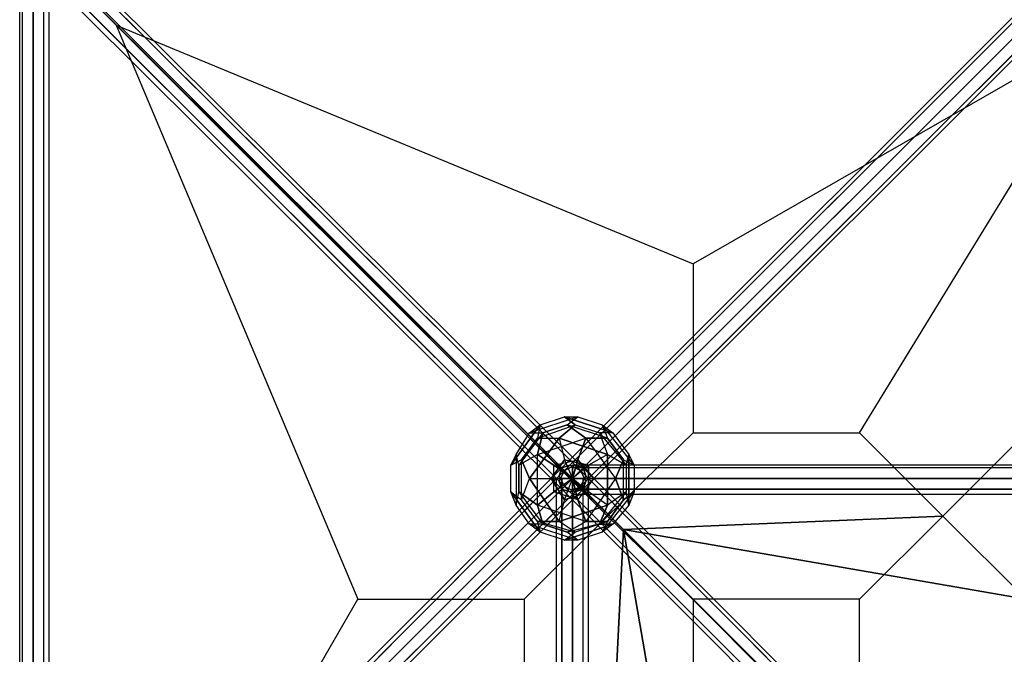
# Model space of a CAD drawing. Units: millimetres. Extents: x -4494 to 3297, y -4494 to 3297.
# Drawn here: x -1719 to -165, y 573 to 1575 of the extents above; entities that cross this region are included whole.
import ezdxf

# ---------------------------------------------------------------- set-up
doc = ezdxf.new("R2010")
doc.units = ezdxf.units.MM
doc.layers.add('DRAUFSICHT', color=7, linetype='Continuous')

msp = doc.modelspace()

# ---------------------------------------------------------------- linework, layer by layer
at = {"layer": 'DRAUFSICHT', "lineweight": 25}
for points in [[(-1684.9, 1684.9), (-1676.4, 1701.8), (-1680.6, 1714.5), (-1693.3, 1718.7), (-1706, 1710.3), (-1714.5, 1693.3), (-1714.5, 1680.7), (-1697.6, 1676.4), (-1684.9, 1684.9), (-834, 838.2)], [(-859.4, 863.6), (-867.8, 846.7), (-1714.5, 1693.3), (-1706, 1710.3)], [(-1706, 1710.3), (-1714.5, 1693.3), (-867.8, 846.7), (-859.4, 863.6), (-1706, 1710.3)], [(-842.4, 872.1), (-859.4, 863.6), (-1706, 1710.3), (-1693.3, 1718.7)], [(-1693.3, 1718.7), (-1706, 1710.3), (-859.4, 863.6), (-842.4, 872.1)], [(-859.4, 863.6), (-1706, 1710.3)], [(-859.4, 863.6), (-867.8, 846.7), (-863.6, 834), (-850.9, 829.8), (-834, 838.2), (-825.5, 855.1), (-829.7, 867.9), (-842.4, 872.1), (-859.4, 863.6), (-1706, 1710.3)], [(-1706, 1710.3), (-859.4, 863.6)], [(-829.7, 867.9), (-842.4, 872.1), (-1693.3, 1718.7), (-1680.6, 1714.5)], [(-842.4, 872.1), (-1693.3, 1718.7)], [(-1680.6, 1714.5), (-1693.3, 1718.7), (-842.4, 872.1), (-829.7, 867.9)], [(-1693.3, 1718.7), (-842.4, 872.1)], [(-825.5, 855.1), (-829.7, 867.9), (-1680.6, 1714.5), (-1676.4, 1701.8)], [(-829.7, 867.9), (-1680.6, 1714.5)], [(-1676.4, 1701.8), (-1680.6, 1714.5), (-829.7, 867.9), (-825.5, 855.1)], [(-1680.6, 1714.5), (-829.7, 867.9)], [(-863.6, 867.9), (-867.8, 855.1), (-21.2, 1701.8), (-16.9, 1714.5)], [(-16.9, 1714.5), (-21.2, 1701.8), (-867.8, 855.1), (-863.6, 867.9)], [(-834, 863.6), (-850.9, 872.1), (-863.6, 867.9), (-867.8, 855.1), (-859.4, 838.2), (-842.4, 829.8), (-829.7, 834), (-825.5, 846.7), (-834, 863.6), (12.7, 1710.3)], [(-850.9, 872.1), (-863.6, 867.9), (-16.9, 1714.5), (-4.2, 1718.7)], [(-4.2, 1718.7), (-16.9, 1714.5), (-863.6, 867.9), (-850.9, 872.1)], [(-863.6, 867.9), (-16.9, 1714.5)], [(-16.9, 1714.5), (-863.6, 867.9)], [(-12.7, 1684.9), (4.2, 1676.4), (16.9, 1680.7), (21.2, 1693.3), (12.7, 1710.3), (-4.2, 1718.7), (-16.9, 1714.5), (-21.2, 1701.8), (-12.7, 1684.9), (-859.4, 838.2)], [(-834, 863.6), (-850.9, 872.1), (-4.2, 1718.7), (12.7, 1710.3)], [(-850.9, 872.1), (-4.2, 1718.7)], [(12.7, 1710.3), (-4.2, 1718.7), (-850.9, 872.1), (-834, 863.6), (12.7, 1710.3)], [(-4.2, 1718.7), (-850.9, 872.1)], [(-825.5, 846.7), (-834, 863.6), (12.7, 1710.3), (21.2, 1693.3)], [(-834, 863.6), (12.7, 1710.3)], [(21.2, 1693.3), (12.7, 1710.3), (-834, 863.6), (-825.5, 846.7)], [(12.7, 1710.3), (-834, 863.6)], [(-1714.5, 0), (-1718.7, 0), (-1718.7, 1697.6), (-1714.5, 1697.6)], [(-1718.7, 0), (-1714.5, 0), (-1714.5, 1697.6), (-1718.7, 1697.6)], [(-1697.6, 1697.6), (-1718.7, 1697.6), (-1672.2, 1697.6), (-1697.6, 1697.6), (-1697.6, 0)], [(-1718.7, 0), (-1718.7, 1697.6)], [(-1697.6, -1693.3), (-1697.6, 0), (-1714.5, 0), (-1714.5, 1697.6), (-1697.6, 1697.6), (-1697.6, 0)], [(-1714.5, 0), (-1697.6, 0), (-1697.6, 1697.6), (-1714.5, 1697.6)], [(-1714.5, 0), (-1714.5, 1697.6)], [(-1714.5, 0), (-1714.5, 1697.6)], [(-867.8, 846.7), (-863.6, 834), (-1714.5, 1680.7), (-1714.5, 1693.3)], [(-867.8, 846.7), (-1714.5, 1693.3)], [(-1714.5, 1693.3), (-1714.5, 1680.7), (-863.6, 834), (-867.8, 846.7)], [(-1714.5, 1693.3), (-867.8, 846.7)], [(-1697.6, 1697.6), (-1566.3, 1566.3)], [(-1697.6, 0), (-1680.6, 0), (-1680.6, 1697.6), (-1697.6, 1697.6)], [(-1680.6, 0), (-1697.6, 0), (-1697.6, 1697.6), (-1680.6, 1697.6)], [(-1697.6, 0), (-1697.6, 1697.6)], [(-1697.6, 0), (-1697.6, 1697.6)], [(-834, 838.2), (-825.5, 855.1), (-1676.4, 1701.8), (-1684.9, 1684.9), (-834, 838.2)], [(-1684.9, 1684.9), (-1676.4, 1701.8), (-825.5, 855.1), (-834, 838.2)], [(-1680.6, 0), (-1672.2, 0), (-1672.2, 1697.6), (-1680.6, 1697.6)], [(-1672.2, 0), (-1680.6, 0), (-1680.6, 1697.6), (-1672.2, 1697.6)], [(-1680.6, 0), (-1680.6, 1697.6)], [(-1680.6, 0), (-1680.6, 1697.6)], [(-825.5, 855.1), (-1676.4, 1701.8)], [(-1676.4, 1701.8), (-825.5, 855.1)], [(-1672.2, 0), (-1672.2, 1697.6)], [(-867.8, 855.1), (-859.4, 838.2), (-12.7, 1684.9), (-21.2, 1701.8)], [(-867.8, 855.1), (-21.2, 1701.8)], [(-21.2, 1701.8), (-12.7, 1684.9), (-859.4, 838.2), (-867.8, 855.1)], [(-21.2, 1701.8), (-867.8, 855.1)], [(-829.7, 834), (-825.5, 846.7), (21.2, 1693.3), (16.9, 1680.7)], [(16.9, 1680.7), (21.2, 1693.3), (-825.5, 846.7), (-829.7, 834)], [(-825.5, 846.7), (21.2, 1693.3)], [(21.2, 1693.3), (-825.5, 846.7)], [(-863.6, 834), (-850.9, 829.8), (-1697.6, 1676.4), (-1714.5, 1680.7)], [(-863.6, 834), (-1714.5, 1680.7)], [(-1714.5, 1680.7), (-1697.6, 1676.4), (-850.9, 829.8), (-863.6, 834)], [(-1714.5, 1680.7), (-863.6, 834)], [(-850.9, 829.8), (-834, 838.2), (-1684.9, 1684.9), (-1697.6, 1676.4)], [(-1697.6, 1676.4), (-1684.9, 1684.9), (-834, 838.2), (-850.9, 829.8)], [(-834, 838.2), (-1684.9, 1684.9)], [(-1684.9, 1684.9), (-834, 838.2)], [(-859.4, 838.2), (-842.4, 829.8), (4.2, 1676.4), (-12.7, 1684.9), (-859.4, 838.2)], [(-859.4, 838.2), (-12.7, 1684.9)], [(-12.7, 1684.9), (4.2, 1676.4), (-842.4, 829.8), (-859.4, 838.2)], [(-12.7, 1684.9), (-859.4, 838.2)], [(-842.4, 829.8), (-829.7, 834), (16.9, 1680.7), (4.2, 1676.4)], [(4.2, 1676.4), (16.9, 1680.7), (-829.7, 834), (-842.4, 829.8)], [(-829.7, 834), (16.9, 1680.7)], [(16.9, 1680.7), (-829.7, 834)], [(-850.9, 829.8), (-1697.6, 1676.4)], [(-1697.6, 1676.4), (-850.9, 829.8)], [(-842.4, 829.8), (4.2, 1676.4)], [(4.2, 1676.4), (-842.4, 829.8)], [(-1566.3, 1566.3), (-656.2, 1189.6), (-656.2, 922.9), (-393.7, 922.9), (0, 1566.3), (-656.2, 1189.6)], [(-1566.3, 1566.3), (-1185.3, 660.4), (-922.9, 660.4), (-922.9, 397.9), (-1566.3, 0), (-1185.3, 660.4)], [(-838.2, 948.3), (-914.4, 922.9)], [(-838.2, 948.3), (-914.4, 922.9), (-897.5, 935.6)], [(-838.2, 948.3), (-914.4, 922.9)], [(-838.2, 948.3), (-914.4, 922.9), (-897.5, 935.6)], [(-897.5, 935.6), (-859.4, 948.3)], [(-897.5, 935.6), (-859.4, 948.3), (-842.4, 935.6)], [(-897.5, 935.6), (-859.4, 948.3)], [(-897.5, 935.6), (-859.4, 948.3), (-842.4, 935.6)], [(-893.2, 922.9), (-855.1, 935.6), (-838.2, 948.3)], [(-893.2, 922.9), (-855.1, 935.6), (-838.2, 948.3)], [(-859.4, 948.3), (-838.2, 948.3)], [(-783.2, 922.9), (-859.4, 948.3)], [(-859.4, 948.3), (-838.2, 948.3)], [(-842.4, 935.6), (-859.4, 948.3), (-783.2, 922.9)], [(-859.4, 948.3), (-838.2, 948.3)], [(-783.2, 922.9), (-859.4, 948.3)], [(-859.4, 948.3), (-838.2, 948.3)], [(-842.4, 935.6), (-859.4, 948.3), (-783.2, 922.9)], [(-791.6, 914.4), (-855.1, 935.6), (-838.2, 948.3)], [(-791.6, 914.4), (-855.1, 935.6), (-838.2, 948.3)], [(-838.2, 948.3), (-800.1, 935.6)], [(-838.2, 948.3), (-800.1, 935.6), (-783.2, 922.9)], [(-838.2, 948.3), (-800.1, 935.6)], [(-838.2, 948.3), (-800.1, 935.6), (-783.2, 922.9)], [(-897.5, 935.6), (-944, 872.1)], [(-927.1, 880.5), (-944, 872.1), (-897.5, 935.6)], [(-897.5, 935.6), (-944, 872.1)], [(-927.1, 880.5), (-944, 872.1), (-897.5, 935.6)], [(-935.6, 889), (-914.4, 922.9), (-897.5, 935.6)], [(-935.6, 889), (-914.4, 922.9), (-897.5, 935.6)], [(-927.1, 880.5), (-901.7, 914.4), (-842.4, 935.6)], [(-927.1, 880.5), (-901.7, 914.4), (-842.4, 935.6)], [(-901.7, 889), (-825.5, 914.4), (-855.1, 935.6)], [(-897.5, 935.6), (-901.7, 914.4)], [(-897.5, 935.6), (-901.7, 914.4), (-867.8, 914.4)], [(-901.7, 914.4), (-842.4, 935.6)], [(-901.7, 889), (-825.5, 914.4), (-855.1, 935.6)], [(-897.5, 935.6), (-901.7, 914.4)], [(-897.5, 935.6), (-901.7, 914.4), (-867.8, 914.4)], [(-901.7, 914.4), (-842.4, 935.6)], [(-855.1, 935.6), (-893.2, 922.9)], [(-855.1, 935.6), (-893.2, 922.9)], [(-842.4, 935.6), (-867.8, 914.4)], [(-867.8, 914.4), (-842.4, 935.6)], [(-842.4, 935.6), (-867.8, 914.4)], [(-867.8, 914.4), (-842.4, 935.6)], [(-791.6, 914.4), (-855.1, 935.6)], [(-855.1, 935.6), (-825.5, 914.4), (-778.9, 850.9)], [(-791.6, 914.4), (-855.1, 935.6)], [(-855.1, 935.6), (-825.5, 914.4), (-778.9, 850.9)], [(-842.4, 935.6), (-804.3, 922.9), (-762, 872.1)], [(-842.4, 935.6), (-804.3, 922.9), (-791.6, 889)], [(-842.4, 935.6), (-804.3, 922.9), (-762, 872.1)], [(-842.4, 935.6), (-804.3, 922.9), (-791.6, 889)], [(-749.3, 872.1), (-800.1, 935.6)], [(-800.1, 935.6), (-791.6, 914.4)], [(-749.3, 872.1), (-800.1, 935.6), (-783.2, 922.9)], [(-800.1, 935.6), (-791.6, 914.4)], [(-749.3, 872.1), (-800.1, 935.6)], [(-800.1, 935.6), (-791.6, 914.4)], [(-749.3, 872.1), (-800.1, 935.6), (-783.2, 922.9)], [(-800.1, 935.6), (-791.6, 914.4)], [(-935.6, 889), (-914.4, 922.9)], [(-893.2, 922.9), (-931.3, 872.1), (-935.6, 889)], [(-935.6, 889), (-914.4, 922.9)], [(-893.2, 922.9), (-931.3, 872.1), (-935.6, 889)], [(-893.2, 922.9), (-931.3, 872.1)], [(-893.2, 922.9), (-931.3, 872.1)], [(-922.9, 922.9), (-766.2, 770.5)], [(-914.4, 922.9), (-893.2, 922.9)], [(-914.4, 922.9), (-893.2, 922.9)], [(-914.4, 922.9), (-893.2, 922.9)], [(-914.4, 922.9), (-893.2, 922.9)], [(-901.7, 889), (-893.2, 922.9)], [(-893.2, 922.9), (-901.7, 889)], [(-901.7, 889), (-893.2, 922.9)], [(-893.2, 922.9), (-901.7, 889)], [(-783.2, 922.9), (-804.3, 922.9)], [(-783.2, 922.9), (-804.3, 922.9), (-791.6, 889)], [(-804.3, 922.9), (-762, 872.1)], [(-783.2, 922.9), (-804.3, 922.9)], [(-783.2, 922.9), (-804.3, 922.9), (-791.6, 889)], [(-804.3, 922.9), (-762, 872.1)], [(-783.2, 922.9), (-757.8, 889)], [(-783.2, 922.9), (-757.8, 889), (-762, 872.1)], [(-783.2, 922.9), (-757.8, 889)], [(-783.2, 922.9), (-757.8, 889), (-762, 872.1)], [(-931.3, 872.1), (-901.7, 889), (-825.5, 914.4)], [(-931.3, 872.1), (-901.7, 889), (-825.5, 914.4)], [(-927.1, 880.5), (-901.7, 914.4), (-867.8, 914.4)], [(-927.1, 880.5), (-901.7, 914.4), (-867.8, 914.4)], [(-867.8, 914.4), (-914.4, 850.9)], [(-914.4, 850.9), (-867.8, 914.4), (-859.4, 880.5)], [(-867.8, 914.4), (-914.4, 850.9)], [(-914.4, 850.9), (-867.8, 914.4), (-859.4, 880.5)], [(-876.3, 872.1), (-838.2, 880.5), (-825.5, 914.4)], [(-876.3, 872.1), (-838.2, 880.5), (-825.5, 914.4)], [(-791.6, 889), (-867.8, 914.4)], [(-867.8, 914.4), (-791.6, 889), (-821.3, 872.1)], [(-867.8, 914.4), (-859.4, 880.5), (-846.7, 850.9)], [(-791.6, 889), (-867.8, 914.4)], [(-867.8, 914.4), (-791.6, 889), (-821.3, 872.1)], [(-867.8, 914.4), (-859.4, 880.5), (-846.7, 850.9)], [(-825.5, 914.4), (-838.2, 880.5)], [(-825.5, 914.4), (-838.2, 880.5)], [(-825.5, 914.4), (-791.6, 914.4)], [(-825.5, 914.4), (-778.9, 850.9), (-766.2, 880.5)], [(-791.6, 914.4), (-825.5, 914.4)], [(-825.5, 914.4), (-791.6, 914.4)], [(-825.5, 914.4), (-778.9, 850.9), (-766.2, 880.5)], [(-791.6, 914.4), (-825.5, 914.4)], [(-766.2, 880.5), (-791.6, 914.4)], [(-791.6, 914.4), (-766.2, 880.5), (-749.3, 872.1)], [(-766.2, 880.5), (-791.6, 914.4)], [(-791.6, 914.4), (-766.2, 880.5), (-749.3, 872.1)], [(-935.6, 889), (-935.6, 808.6), (-944, 829.8)], [(-944, 872.1), (-935.6, 889)], [(-944, 872.1), (-935.6, 889)], [(-935.6, 889), (-935.6, 808.6), (-944, 829.8)], [(-944, 872.1), (-935.6, 889)], [(-944, 872.1), (-935.6, 889)], [(-935.6, 889), (-935.6, 808.6)], [(-931.3, 829.8), (-931.3, 872.1), (-935.6, 889)], [(-935.6, 889), (-935.6, 808.6)], [(-931.3, 829.8), (-931.3, 872.1), (-935.6, 889)], [(-901.7, 808.6), (-901.7, 889), (-931.3, 872.1)], [(-901.7, 808.6), (-901.7, 889), (-931.3, 872.1)], [(-893.2, 778.9), (-901.7, 808.6), (-901.7, 889)], [(-876.3, 829.8), (-876.3, 872.1), (-901.7, 889)], [(-901.7, 889), (-876.3, 872.1)], [(-893.2, 778.9), (-901.7, 808.6), (-901.7, 889)], [(-876.3, 829.8), (-876.3, 872.1), (-901.7, 889)], [(-901.7, 889), (-876.3, 872.1)], [(-791.6, 889), (-821.3, 872.1), (-846.7, 850.9)], [(-791.6, 889), (-821.3, 872.1), (-846.7, 850.9)], [(-791.6, 889), (-791.6, 808.6), (-821.3, 829.8)], [(-791.6, 889), (-791.6, 808.6), (-821.3, 829.8)], [(-762, 872.1), (-791.6, 889)], [(-791.6, 808.6), (-791.6, 889)], [(-791.6, 889), (-762, 872.1)], [(-762, 872.1), (-791.6, 889)], [(-791.6, 808.6), (-791.6, 889)], [(-791.6, 889), (-762, 872.1)], [(-762, 872.1), (-757.8, 889), (-757.8, 808.6)], [(-762, 872.1), (-757.8, 889), (-757.8, 808.6)], [(-757.8, 889), (-749.3, 872.1)], [(-757.8, 808.6), (-757.8, 889)], [(-757.8, 889), (-749.3, 872.1)], [(-757.8, 889), (-749.3, 872.1)], [(-757.8, 808.6), (-757.8, 889)], [(-757.8, 889), (-749.3, 872.1)], [(-850.9, 872.1), (-863.6, 867.9), (-1714.5, 16.9), (-1697.6, 21.2)], [(-1697.6, 21.2), (-1714.5, 16.9), (-863.6, 867.9), (-850.9, 872.1)], [(-859.4, 838.2), (-842.4, 829.8), (-829.7, 834), (-825.5, 846.7), (-834, 863.6), (-850.9, 872.1), (-863.6, 867.9), (-867.8, 855.1), (-859.4, 838.2), (-1706, -8.5)], [(-834, 863.6), (-850.9, 872.1), (-1697.6, 21.2), (-1684.9, 12.7), (-834, 863.6)], [(-850.9, 872.1), (-1697.6, 21.2)], [(-1684.9, 12.7), (-1697.6, 21.2), (-850.9, 872.1), (-834, 863.6)], [(-1697.6, 21.2), (-850.9, 872.1)], [(-944, 829.8), (-944, 872.1), (-927.1, 880.5)], [(-944, 829.8), (-944, 872.1), (-927.1, 880.5)], [(-944, 829.8), (-944, 872.1)], [(-944, 829.8), (-944, 872.1)], [(-931.3, 872.1), (-931.3, 829.8)], [(-931.3, 872.1), (-931.3, 829.8)], [(-901.7, 783.2), (-927.1, 817), (-927.1, 880.5)], [(-927.1, 880.5), (-914.4, 850.9)], [(-927.1, 817), (-927.1, 880.5)], [(-914.4, 850.9), (-927.1, 880.5)], [(-901.7, 783.2), (-927.1, 817), (-927.1, 880.5)], [(-927.1, 880.5), (-914.4, 850.9)], [(-927.1, 817), (-927.1, 880.5)], [(-914.4, 850.9), (-927.1, 880.5)], [(-859.4, 880.5), (-880.5, 850.9)], [(-880.5, 850.9), (-859.4, 880.5)], [(-859.4, 880.5), (-880.5, 850.9)], [(-880.5, 850.9), (-859.4, 880.5)], [(-876.3, 872.1), (-838.2, 880.5)], [(-876.3, 872.1), (-838.2, 880.5)], [(-876.3, 829.8), (-876.3, 872.1)], [(-876.3, 872.1), (-846.7, 850.9)], [(-846.7, 850.9), (-876.3, 872.1)], [(-876.3, 829.8), (-876.3, 872.1)], [(-876.3, 872.1), (-846.7, 850.9)], [(-846.7, 850.9), (-876.3, 872.1)], [(-834, 838.2), (-825.5, 855.1), (-829.7, 867.9), (-842.4, 872.1), (-859.4, 863.6), (-867.8, 846.7), (-863.6, 834), (-850.9, 829.8), (-834, 838.2)], [(-859.4, 838.2), (-842.4, 829.8), (-829.7, 834), (-825.5, 846.7), (-834, 863.6), (-850.9, 872.1), (-863.6, 867.9), (-867.8, 855.1), (-859.4, 838.2)], [(-834, 863.6), (-850.9, 872.1), (-863.6, 867.9), (-867.8, 855.1), (-859.4, 838.2), (-842.4, 829.8), (-829.7, 834), (-825.5, 846.7), (-834, 863.6)], [(-859.4, 863.6), (-867.8, 846.7), (-863.6, 834), (-850.9, 829.8), (-834, 838.2), (-825.5, 855.1), (-829.7, 867.9), (-842.4, 872.1), (-859.4, 863.6)], [(-859.4, 880.5), (-846.7, 850.9)], [(-821.3, 872.1), (-859.4, 880.5)], [(-859.4, 880.5), (-821.3, 872.1)], [(-859.4, 880.5), (-846.7, 850.9)], [(-821.3, 872.1), (-859.4, 880.5)], [(-859.4, 880.5), (-821.3, 872.1)], [(-842.4, 872.1), (-859.4, 863.6), (-12.7, 12.7), (4.2, 21.2)], [(-838.2, 880.5), (-846.7, 850.9)], [(-846.7, 850.9), (-838.2, 880.5)], [(-838.2, 880.5), (-846.7, 850.9)], [(-846.7, 850.9), (-838.2, 880.5)], [(-821.3, 872.1), (-846.7, 850.9)], [(-821.3, 872.1), (-846.7, 850.9)], [(850.9, 867.9), (850.9, 872.1), (-846.7, 872.1), (-846.7, 867.9)], [(850.9, 872.1), (850.9, 867.9), (-846.7, 867.9), (-846.7, 872.1)], [(-846.7, 850.9), (-846.7, 825.5), (-846.7, 872.1), (-846.7, 850.9), (850.9, 850.9)], [(850.9, 872.1), (-846.7, 872.1)], [(-829.7, 867.9), (-842.4, 872.1), (4.2, 21.2), (16.9, 16.9)], [(-842.4, 872.1), (4.2, 21.2)], [(-838.2, 880.5), (-812.8, 850.9)], [(-838.2, 880.5), (-812.8, 850.9), (-778.9, 850.9)], [(-838.2, 880.5), (-812.8, 850.9)], [(-838.2, 880.5), (-812.8, 850.9), (-778.9, 850.9)], [(-766.2, 880.5), (-778.9, 850.9), (-825.5, 783.2)], [(-766.2, 880.5), (-778.9, 850.9), (-825.5, 783.2)], [(-821.3, 829.8), (-821.3, 872.1)], [(-821.3, 872.1), (-821.3, 829.8)], [(-821.3, 829.8), (-821.3, 872.1)], [(-821.3, 872.1), (-821.3, 829.8)], [(-762, 872.1), (-762, 829.8), (-804.3, 778.9)], [(-762, 872.1), (-762, 829.8), (-804.3, 778.9)], [(-762, 872.1), (-762, 829.8), (-791.6, 808.6)], [(-762, 872.1), (-762, 829.8), (-791.6, 808.6)], [(-766.2, 817), (-766.2, 880.5)], [(-766.2, 817), (-766.2, 880.5), (-749.3, 872.1)], [(-766.2, 817), (-766.2, 880.5)], [(-766.2, 817), (-766.2, 880.5), (-749.3, 872.1)], [(-749.3, 872.1), (-749.3, 829.8), (-757.8, 808.6)], [(-749.3, 872.1), (-749.3, 829.8), (-757.8, 808.6)], [(-749.3, 872.1), (-749.3, 829.8)], [(-749.3, 872.1), (-749.3, 829.8)], [(-863.6, 867.9), (-867.8, 855.1), (-1714.5, 4.2), (-1714.5, 16.9)], [(-863.6, 867.9), (-1714.5, 16.9)], [(-1714.5, 16.9), (-1714.5, 4.2), (-867.8, 855.1), (-863.6, 867.9)], [(-1714.5, 16.9), (-863.6, 867.9)], [(-1684.9, 12.7), (-1697.6, 21.2), (-1714.5, 16.9), (-1714.5, 4.2), (-1706, -8.5), (-1693.3, -16.9), (-1680.6, -16.9), (-1676.4, 0), (-1684.9, 12.7), (-834, 863.6)], [(-867.8, 855.1), (-859.4, 838.2), (-1706, -8.5), (-1714.5, 4.2)], [(-867.8, 855.1), (-1714.5, 4.2)], [(-1714.5, 4.2), (-1706, -8.5), (-859.4, 838.2), (-867.8, 855.1)], [(-1714.5, 4.2), (-867.8, 855.1)], [(-825.5, 846.7), (-834, 863.6), (-1684.9, 12.7), (-1676.4, 0)], [(-834, 863.6), (-1684.9, 12.7)], [(-1676.4, 0), (-1684.9, 12.7), (-834, 863.6), (-825.5, 846.7)], [(-1684.9, 12.7), (-834, 863.6)], [(-859.4, 863.6), (-867.8, 846.7), (-21.2, 0), (-12.7, 12.7), (-859.4, 863.6)], [(-12.7, 12.7), (-21.2, 0), (-16.9, -16.9), (-4.2, -16.9), (12.7, -8.5), (21.2, 4.2), (16.9, 16.9), (4.2, 21.2), (-12.7, 12.7), (-859.4, 863.6)], [(-859.4, 863.6), (-12.7, 12.7)], [(850.9, 850.9), (850.9, 867.9), (-846.7, 867.9), (-846.7, 850.9)], [(850.9, 867.9), (850.9, 850.9), (-846.7, 850.9), (-846.7, 867.9)], [(850.9, 867.9), (-846.7, 867.9)], [(850.9, 867.9), (-846.7, 867.9)], [(-834, 838.2), (-825.5, 855.1), (21.2, 4.2), (12.7, -8.5)], [(-825.5, 855.1), (-829.7, 867.9), (16.9, 16.9), (21.2, 4.2)], [(-829.7, 867.9), (16.9, 16.9)], [(-825.5, 855.1), (21.2, 4.2)], [(-829.7, 834), (-825.5, 846.7), (-1676.4, 0), (-1680.6, -16.9)], [(-1680.6, -16.9), (-1676.4, 0), (-825.5, 846.7), (-829.7, 834)], [(-825.5, 846.7), (-1676.4, 0)], [(-1676.4, 0), (-825.5, 846.7)], [(-944, 829.8), (-927.1, 817), (-914.4, 850.9)], [(-944, 829.8), (-927.1, 817), (-914.4, 850.9)], [(-901.7, 783.2), (-927.1, 817), (-914.4, 850.9)], [(-901.7, 783.2), (-927.1, 817), (-914.4, 850.9)], [(-914.4, 850.9), (-867.8, 783.2)], [(-867.8, 783.2), (-914.4, 850.9), (-880.5, 850.9)], [(-914.4, 850.9), (-846.7, 850.9)], [(-914.4, 850.9), (-867.8, 783.2)], [(-867.8, 783.2), (-914.4, 850.9), (-880.5, 850.9)], [(-914.4, 850.9), (-846.7, 850.9)], [(-880.5, 850.9), (-859.4, 817)], [(-880.5, 850.9), (-846.7, 850.9)], [(-859.4, 817), (-880.5, 850.9)], [(-880.5, 850.9), (-859.4, 817)], [(-880.5, 850.9), (-846.7, 850.9)], [(-859.4, 817), (-880.5, 850.9)], [(-876.3, 829.8), (-846.7, 850.9)], [(-846.7, 850.9), (-876.3, 829.8)], [(-876.3, 829.8), (-846.7, 850.9)], [(-846.7, 850.9), (-876.3, 829.8)], [(-863.6, -846.7), (-872.1, -846.7), (-872.1, 850.9), (-863.6, 850.9)], [(-872.1, -846.7), (-863.6, -846.7), (-863.6, 850.9), (-872.1, 850.9)], [(-846.7, 850.9), (-872.1, 850.9), (-821.3, 850.9), (-846.7, 850.9), (-846.7, -846.7)], [(-872.1, -846.7), (-872.1, 850.9)], [(-867.8, 783.2), (-859.4, 817), (-846.7, 850.9)], [(-867.8, 783.2), (-859.4, 817), (-846.7, 850.9)], [(-867.8, 846.7), (-863.6, 834), (-16.9, -16.9), (-21.2, 0)], [(-867.8, 846.7), (-21.2, 0)], [(-863.6, -846.7), (-846.7, -846.7), (-846.7, 850.9), (-863.6, 850.9), (-863.6, -846.7)], [(-863.6, -846.7), (-846.7, -846.7), (-846.7, 850.9), (-863.6, 850.9)], [(-863.6, -846.7), (-863.6, 850.9)], [(-863.6, -846.7), (-863.6, 850.9)], [(-859.4, 817), (-846.7, 850.9)], [(-859.4, 817), (-846.7, 850.9)], [(-846.7, 850.9), (-766.2, 770.5)], [(-846.7, 850.9), (-766.2, 770.5)], [(-846.7, 850.9), (-838.2, 817)], [(-791.6, 808.6), (-821.3, 829.8), (-846.7, 850.9)], [(-812.8, 850.9), (-846.7, 850.9)], [(-846.7, 850.9), (-812.8, 850.9)], [(-838.2, 817), (-846.7, 850.9)], [(-821.3, 829.8), (-846.7, 850.9)], [(-846.7, 850.9), (-838.2, 817)], [(-791.6, 808.6), (-821.3, 829.8), (-846.7, 850.9)], [(-812.8, 850.9), (-846.7, 850.9)], [(-846.7, 850.9), (-812.8, 850.9)], [(-838.2, 817), (-846.7, 850.9)], [(-821.3, 829.8), (-846.7, 850.9)], [(-846.7, -846.7), (-829.7, -846.7), (-829.7, 850.9), (-846.7, 850.9)], [(-829.7, -846.7), (-846.7, -846.7), (-846.7, 850.9), (-829.7, 850.9)], [(-846.7, -846.7), (-846.7, 850.9)], [(-846.7, -846.7), (-846.7, 850.9)], [(-846.7, 834), (850.9, 834), (850.9, 850.9), (-846.7, 850.9), (-846.7, 834)], [(850.9, 834), (850.9, 850.9), (-846.7, 850.9), (-846.7, 834)], [(850.9, 850.9), (-846.7, 850.9)], [(850.9, 850.9), (-846.7, 850.9)], [(-812.8, 850.9), (-838.2, 817)], [(-812.8, 850.9), (-838.2, 817), (-825.5, 783.2)], [(-812.8, 850.9), (-838.2, 817)], [(-812.8, 850.9), (-838.2, 817), (-825.5, 783.2)], [(-829.7, -846.7), (-821.3, -846.7), (-821.3, 850.9), (-829.7, 850.9)], [(-821.3, -846.7), (-829.7, -846.7), (-829.7, 850.9), (-821.3, 850.9)], [(-829.7, -846.7), (-829.7, 850.9)], [(-829.7, -846.7), (-829.7, 850.9)], [(-778.9, 850.9), (-825.5, 783.2), (-791.6, 783.2)], [(-778.9, 850.9), (-825.5, 783.2), (-791.6, 783.2)], [(-821.3, -846.7), (-821.3, 850.9)], [(-778.9, 850.9), (-812.8, 850.9)], [(-778.9, 850.9), (-812.8, 850.9)], [(-778.9, 850.9), (-766.2, 817)], [(-766.2, 817), (-778.9, 850.9)], [(-778.9, 850.9), (-766.2, 817)], [(-766.2, 817), (-778.9, 850.9)], [(-859.4, 838.2), (-842.4, 829.8), (-1693.3, -16.9), (-1706, -8.5)], [(-859.4, 838.2), (-1706, -8.5)], [(-1706, -8.5), (-1693.3, -16.9), (-842.4, 829.8), (-859.4, 838.2), (-1706, -8.5)], [(-1706, -8.5), (-859.4, 838.2)], [(-842.4, 829.8), (-829.7, 834), (-1680.6, -16.9), (-1693.3, -16.9)], [(-1693.3, -16.9), (-1680.6, -16.9), (-829.7, 834), (-842.4, 829.8)], [(-842.4, 829.8), (-1693.3, -16.9)], [(-1693.3, -16.9), (-842.4, 829.8)], [(-829.7, 834), (-1680.6, -16.9)], [(-1680.6, -16.9), (-829.7, 834)], [(-944, 829.8), (-897.5, 766.2)], [(-914.4, 778.9), (-935.6, 808.6), (-944, 829.8)], [(-944, 829.8), (-927.1, 817)], [(-901.7, 783.2), (-897.5, 766.2), (-944, 829.8)], [(-944, 829.8), (-897.5, 766.2)], [(-914.4, 778.9), (-935.6, 808.6), (-944, 829.8)], [(-944, 829.8), (-927.1, 817)], [(-901.7, 783.2), (-897.5, 766.2), (-944, 829.8)], [(-935.6, 808.6), (-931.3, 829.8)], [(-935.6, 808.6), (-931.3, 829.8)], [(-935.6, 808.6), (-931.3, 829.8)], [(-935.6, 808.6), (-931.3, 829.8)], [(-931.3, 829.8), (-893.2, 778.9)], [(-901.7, 808.6), (-931.3, 829.8)], [(-931.3, 829.8), (-901.7, 808.6)], [(-931.3, 829.8), (-893.2, 778.9), (-914.4, 778.9)], [(-931.3, 829.8), (-893.2, 778.9)], [(-901.7, 808.6), (-931.3, 829.8)], [(-931.3, 829.8), (-901.7, 808.6)], [(-931.3, 829.8), (-893.2, 778.9), (-914.4, 778.9)], [(-838.2, 817), (-876.3, 829.8), (-901.7, 808.6)], [(-901.7, 808.6), (-876.3, 829.8)], [(-838.2, 817), (-876.3, 829.8), (-901.7, 808.6)], [(-901.7, 808.6), (-876.3, 829.8)], [(-838.2, 817), (-876.3, 829.8)], [(-838.2, 817), (-876.3, 829.8)], [(-863.6, 834), (-850.9, 829.8), (-4.2, -16.9), (-16.9, -16.9)], [(-863.6, 834), (-16.9, -16.9)], [(-859.4, 817), (-821.3, 829.8)], [(-821.3, 829.8), (-859.4, 817)], [(-859.4, 817), (-821.3, 829.8)], [(-821.3, 829.8), (-859.4, 817)], [(-850.9, 829.8), (-834, 838.2), (12.7, -8.5), (-4.2, -16.9)], [(-850.9, 829.8), (-4.2, -16.9)], [(850.9, 834), (850.9, 825.5), (-846.7, 825.5), (-846.7, 834)], [(850.9, 825.5), (850.9, 834), (-846.7, 834), (-846.7, 825.5)], [(850.9, 834), (-846.7, 834)], [(850.9, 834), (-846.7, 834)], [(850.9, 825.5), (-846.7, 825.5)], [(-834, 838.2), (12.7, -8.5)], [(-762, 829.8), (-804.3, 778.9)], [(-762, 829.8), (-804.3, 778.9)], [(-800.1, 766.2), (-749.3, 829.8)], [(-800.1, 766.2), (-749.3, 829.8), (-757.8, 808.6)], [(-800.1, 766.2), (-749.3, 829.8)], [(-800.1, 766.2), (-749.3, 829.8), (-757.8, 808.6)], [(-757.8, 808.6), (-762, 829.8), (-791.6, 808.6)], [(-757.8, 808.6), (-762, 829.8), (-791.6, 808.6)], [(-749.3, 829.8), (-766.2, 817)], [(-749.3, 829.8), (-766.2, 817)], [(-749.3, 829.8), (-766.2, 817)], [(-749.3, 829.8), (-766.2, 817)], [(-757.8, 808.6), (-762, 829.8)], [(-757.8, 808.6), (-762, 829.8)], [(-914.4, 778.9), (-935.6, 808.6)], [(-914.4, 778.9), (-935.6, 808.6)], [(-791.6, 783.2), (-825.5, 783.2), (-901.7, 808.6)], [(-825.5, 783.2), (-901.7, 808.6), (-893.2, 778.9)], [(-791.6, 783.2), (-825.5, 783.2), (-901.7, 808.6)], [(-825.5, 783.2), (-901.7, 808.6), (-893.2, 778.9)], [(-791.6, 808.6), (-867.8, 783.2), (-859.4, 817)], [(-791.6, 808.6), (-867.8, 783.2), (-859.4, 817)], [(-867.8, 783.2), (-791.6, 808.6)], [(-867.8, 783.2), (-791.6, 808.6)], [(-825.5, 783.2), (-838.2, 817)], [(-825.5, 783.2), (-838.2, 817)], [(-791.6, 808.6), (-804.3, 778.9)], [(-757.8, 808.6), (-783.2, 778.9), (-804.3, 778.9)], [(-804.3, 778.9), (-791.6, 808.6)], [(-791.6, 808.6), (-804.3, 778.9)], [(-757.8, 808.6), (-783.2, 778.9), (-804.3, 778.9)], [(-804.3, 778.9), (-791.6, 808.6)], [(-766.2, 817), (-791.6, 783.2), (-800.1, 766.2)], [(-766.2, 817), (-791.6, 783.2), (-800.1, 766.2)], [(-791.6, 783.2), (-766.2, 817)], [(-791.6, 783.2), (-766.2, 817)], [(-757.8, 808.6), (-783.2, 778.9)], [(-757.8, 808.6), (-783.2, 778.9)], [(-914.4, 778.9), (-838.2, 753.5)], [(-855.1, 766.2), (-893.2, 778.9), (-914.4, 778.9)], [(-914.4, 778.9), (-838.2, 753.5), (-859.4, 753.5)], [(-897.5, 766.2), (-914.4, 778.9)], [(-897.5, 766.2), (-914.4, 778.9)], [(-914.4, 778.9), (-838.2, 753.5)], [(-855.1, 766.2), (-893.2, 778.9), (-914.4, 778.9)], [(-914.4, 778.9), (-838.2, 753.5), (-859.4, 753.5)], [(-897.5, 766.2), (-914.4, 778.9)], [(-897.5, 766.2), (-914.4, 778.9)], [(-804.3, 778.9), (-842.4, 766.2), (-901.7, 783.2)], [(-859.4, 753.5), (-897.5, 766.2), (-901.7, 783.2)], [(-901.7, 783.2), (-867.8, 783.2)], [(-842.4, 766.2), (-901.7, 783.2)], [(-867.8, 783.2), (-901.7, 783.2)], [(-804.3, 778.9), (-842.4, 766.2), (-901.7, 783.2)], [(-859.4, 753.5), (-897.5, 766.2), (-901.7, 783.2)], [(-901.7, 783.2), (-867.8, 783.2)], [(-842.4, 766.2), (-901.7, 783.2)], [(-867.8, 783.2), (-901.7, 783.2)], [(-893.2, 778.9), (-855.1, 766.2)], [(-893.2, 778.9), (-855.1, 766.2)], [(-859.4, 753.5), (-842.4, 766.2), (-867.8, 783.2)], [(-804.3, 778.9), (-842.4, 766.2), (-867.8, 783.2)], [(-859.4, 753.5), (-842.4, 766.2), (-867.8, 783.2)], [(-804.3, 778.9), (-842.4, 766.2), (-867.8, 783.2)], [(-859.4, 753.5), (-783.2, 778.9)], [(-804.3, 778.9), (-783.2, 778.9), (-859.4, 753.5)], [(-859.4, 753.5), (-783.2, 778.9)], [(-804.3, 778.9), (-783.2, 778.9), (-859.4, 753.5)], [(-855.1, 766.2), (-791.6, 783.2)], [(-825.5, 783.2), (-855.1, 766.2)], [(-855.1, 766.2), (-825.5, 783.2)], [(-855.1, 766.2), (-791.6, 783.2), (-800.1, 766.2)], [(-855.1, 766.2), (-791.6, 783.2)], [(-825.5, 783.2), (-855.1, 766.2)], [(-855.1, 766.2), (-825.5, 783.2)], [(-855.1, 766.2), (-791.6, 783.2), (-800.1, 766.2)], [(-783.2, 778.9), (-800.1, 766.2)], [(-783.2, 778.9), (-800.1, 766.2)], [(-783.2, 778.9), (-800.1, 766.2)], [(-783.2, 778.9), (-800.1, 766.2)], [(-859.4, 753.5), (-897.5, 766.2)], [(-859.4, 753.5), (-897.5, 766.2)], [(-800.1, 766.2), (-838.2, 753.5), (-859.4, 753.5)], [(-859.4, 753.5), (-842.4, 766.2)], [(-800.1, 766.2), (-838.2, 753.5), (-859.4, 753.5)], [(-859.4, 753.5), (-842.4, 766.2)], [(-838.2, 753.5), (-855.1, 766.2)], [(-838.2, 753.5), (-855.1, 766.2)], [(-838.2, 753.5), (-855.1, 766.2)], [(-838.2, 753.5), (-855.1, 766.2)], [(-800.1, 766.2), (-838.2, 753.5)], [(-800.1, 766.2), (-838.2, 753.5)], [(-766.2, 770.5), (-262.5, 266.7), (0, 0)], [(-656.2, 397.9), (-393.7, 397.9), (-393.7, 660.4), (-656.2, 660.4), (-656.2, 397.9)], [(-656.2, 397.9), (-393.7, 397.9), (-393.7, 660.4), (-656.2, 660.4), (-656.2, 397.9)]]:
    msp.add_lwpolyline(points, dxfattribs=at)
for points, knots in [([(-766.2, 770.5), (-766.2, 770.5), (-656.2, 660.4), (-656.2, 660.4), (-656.2, 660.4), (-791.6, 791.6), (-791.6, 791.6), (-791.6, 791.6), (-922.9, 922.9), (-922.9, 922.9), (-922.9, 922.9), (-1566.3, 1566.3), (-1566.3, 1566.3), (-1566.3, 1566.3), (-922.9, 922.9), (-922.9, 922.9), (-922.9, 922.9), (-791.6, 791.6), (-791.6, 791.6), (-791.6, 791.6), (-656.2, 660.4), (-656.2, 660.4), (-656.2, 660.4), (-766.2, 770.5), (-766.2, 770.5), (-766.2, 770.5), (-922.9, 922.9), (-922.9, 922.9)], [0, 0, 0, 0, 1, 1, 1, 2, 2, 2, 3, 3, 3, 4, 4, 4, 5, 5, 5, 6, 6, 6, 7, 7, 7, 8, 8, 8, 9, 9, 9, 9]), ([(-791.6, 791.6), (-791.6, 791.6), (-656.2, 922.9), (-656.2, 922.9), (-656.2, 922.9), (-791.6, 791.6), (-791.6, 791.6), (-791.6, 791.6), (-922.9, 660.4), (-922.9, 660.4), (-922.9, 660.4), (-791.6, 791.6), (-791.6, 791.6)], [0, 0, 0, 0, 1, 1, 1, 2, 2, 2, 3, 3, 3, 4, 4, 4, 4]), ([(-131.2, 660.4), (-131.2, 660.4), (-262.5, 791.6), (-262.5, 791.6), (-262.5, 791.6), (-393.7, 660.4), (-393.7, 660.4), (-393.7, 660.4), (-262.5, 791.6), (-262.5, 791.6), (-262.5, 791.6), (-131.2, 660.4), (-131.2, 660.4), (-131.2, 660.4), (-262.5, 791.6), (-262.5, 791.6), (-262.5, 791.6), (-393.7, 660.4), (-393.7, 660.4), (-393.7, 660.4), (-262.5, 791.6), (-262.5, 791.6), (-262.5, 791.6), (-131.2, 660.4), (-131.2, 660.4), (-131.2, 660.4), (-766.2, 770.5), (-766.2, 770.5), (-766.2, 770.5), (-262.5, 791.6), (-262.5, 791.6), (-262.5, 791.6), (-131.2, 922.9), (-131.2, 922.9), (-131.2, 922.9), (-262.5, 791.6), (-262.5, 791.6), (-262.5, 791.6), (-393.7, 922.9), (-393.7, 922.9), (-393.7, 922.9), (-262.5, 791.6), (-262.5, 791.6), (-262.5, 791.6), (-131.2, 922.9), (-131.2, 922.9), (-131.2, 922.9), (-262.5, 791.6), (-262.5, 791.6), (-262.5, 791.6), (-766.2, 770.5), (-766.2, 770.5), (-766.2, 770.5), (-131.2, 660.4), (-131.2, 660.4)], [0, 0, 0, 0, 1, 1, 1, 2, 2, 2, 3, 3, 3, 4, 4, 4, 5, 5, 5, 6, 6, 6, 7, 7, 7, 8, 8, 8, 9, 9, 9, 10, 10, 10, 11, 11, 11, 12, 12, 12, 13, 13, 13, 14, 14, 14, 15, 15, 15, 16, 16, 16, 17, 17, 17, 18, 18, 18, 18]), ([(-656.2, 135.5), (-656.2, 135.5), (-791.6, 266.7), (-791.6, 266.7), (-791.6, 266.7), (-656.2, 397.9), (-656.2, 397.9), (-656.2, 397.9), (-791.6, 266.7), (-791.6, 266.7), (-791.6, 266.7), (-656.2, 135.5), (-656.2, 135.5), (-656.2, 135.5), (-791.6, 266.7), (-791.6, 266.7), (-791.6, 266.7), (-656.2, 397.9), (-656.2, 397.9), (-656.2, 397.9), (-791.6, 266.7), (-791.6, 266.7), (-791.6, 266.7), (-656.2, 135.5), (-656.2, 135.5), (-656.2, 135.5), (-766.2, 770.5), (-766.2, 770.5), (-766.2, 770.5), (-791.6, 266.7), (-791.6, 266.7), (-791.6, 266.7), (-922.9, 135.5), (-922.9, 135.5), (-922.9, 135.5), (-791.6, 266.7), (-791.6, 266.7), (-791.6, 266.7), (-922.9, 397.9), (-922.9, 397.9), (-922.9, 397.9), (-791.6, 266.7), (-791.6, 266.7), (-791.6, 266.7), (-922.9, 135.5), (-922.9, 135.5), (-922.9, 135.5), (-791.6, 266.7), (-791.6, 266.7), (-791.6, 266.7), (-766.2, 770.5), (-766.2, 770.5), (-766.2, 770.5), (-656.2, 135.5), (-656.2, 135.5)], [0, 0, 0, 0, 1, 1, 1, 2, 2, 2, 3, 3, 3, 4, 4, 4, 5, 5, 5, 6, 6, 6, 7, 7, 7, 8, 8, 8, 9, 9, 9, 10, 10, 10, 11, 11, 11, 12, 12, 12, 13, 13, 13, 14, 14, 14, 15, 15, 15, 16, 16, 16, 17, 17, 17, 18, 18, 18, 18]), ([(0, 0), (0, 0), (-262.5, 266.7), (-262.5, 266.7), (-262.5, 266.7), (-131.2, 135.5), (-131.2, 135.5), (-131.2, 135.5), (-262.5, 266.7), (-262.5, 266.7), (-262.5, 266.7), (-766.2, 770.5), (-766.2, 770.5), (-766.2, 770.5), (-262.5, 266.7), (-262.5, 266.7)], [0, 0, 0, 0, 1, 1, 1, 2, 2, 2, 3, 3, 3, 4, 4, 4, 5, 5, 5, 5])]:
    msp.add_open_spline(points, degree=3, knots=knots, dxfattribs=at)

doc.saveas('drawing.dxf')
